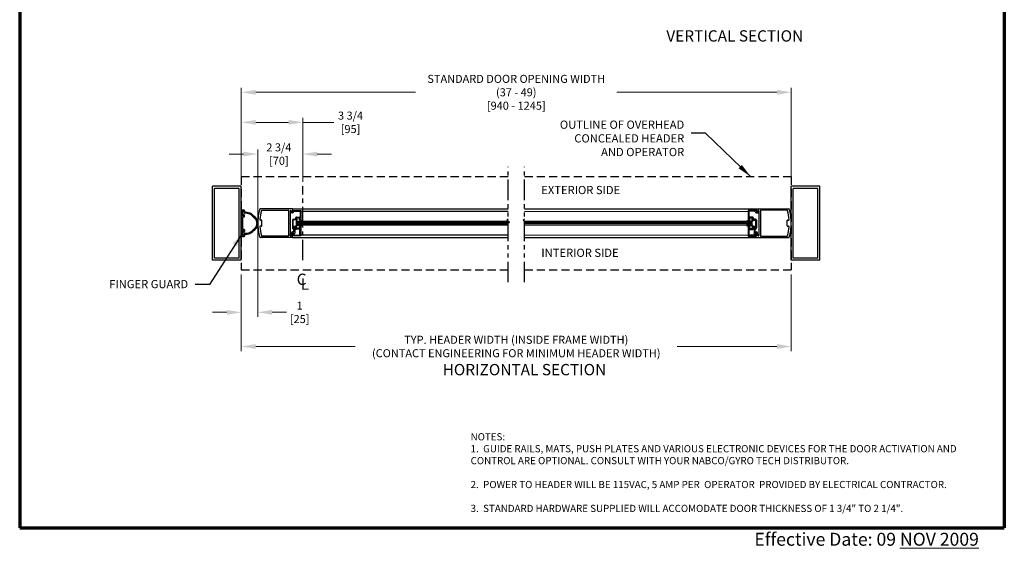
# Model space of a CAD drawing. Extents: x 0 to 61.7, y -1.2 to 81.5.
# Drawn here: x 0 to 60, y -1.2 to 30.9 of the extents above; entities that cross this region are included whole.
import ezdxf
from ezdxf.enums import TextEntityAlignment as Align

# ---------------------------------------------------------------- set-up
doc = ezdxf.new("R2010")
doc.units = 0
doc.header["$MEASUREMENT"] = 0
doc.header["$PDMODE"] = 2
for name, pattern in [('CENTER', [2, 1.25, -0.25, 0.25, -0.25]), ('DASHED', [0.75, 0.5, -0.25]), ('PHANTOM', [2.5, 1.25, -0.25, 0.25, -0.25, 0.25, -0.25]), ('PHANTOM2', [1.25, 0.625, -0.125, 0.125, -0.125, 0.125, -0.125])]:
    doc.linetypes.add(name, pattern=pattern)
doc.layers.get('0').update_dxf_attribs({"linetype": 'CONTINUOUS'})
doc.layers.get('Defpoints').update_dxf_attribs({"linetype": 'CONTINUOUS'})
for name, color, linetype, lineweight in [('Border', 1, 'CONTINUOUS', 70), ('Border Text', 7, 'CONTINUOUS', 20), ('Dimension', 2, 'CONTINUOUS', 15), ('GLASS', 121, 'CONTINUOUS', 9), ('Notes', 4, 'CONTINUOUS', 25), ('Object', 7, 'CONTINUOUS', 30), ('OBJECT DETAIL', 254, 'CONTINUOUS', 25), ('PHANTOM', 6, 'PHANTOM', 30), ('SECTION', 6, 'PHANTOM2', 25)]:
    doc.layers.add(name, color=color, linetype=linetype, lineweight=lineweight)
doc.layers.add('CENTER', color=3, linetype='CENTER')
doc.layers.add('GHOST', color=30, linetype='DASHED')
doc.styles.get("Standard").update_dxf_attribs({"font": 'ARIAL.TTF'})
doc.dimstyles.new('Nabco Dimension Arch Style - Autocad', dxfattribs={"dimscale": 7, "dimtxt": 0.125, "dimasz": 0.125, "dimexe": 0.04, "dimexo": 0.04, "dimgap": 0.04, "dimtad": 0, "dimdec": 4, "dimzin": 4, "dimdsep": 46, "dimlunit": 5, "dimtxsty": 'Standard', "dimcen": 0, "dimclrd": 256, "dimclre": 256, "dimclrt": 256, "dimadec": 1, "dimazin": 1, "dimtm": 1e-09, "dimtfac": 1, "dimtdec": 4, "dimtofl": 0, "dimtmove": 0, "dimatfit": 3, "dimfxl": 0, "dimfrac": 2, "dimtolj": 1, "dimtzin": 4, "dimlwd": -1, "dimlwe": -1, "dimarcsym": 0})

# ---------------------------------------------------------------- blocks, each defined once
blk = doc.blocks.new('*D13')
at = {"layer": 'Defpoints', "color": 0}
for p in [(13.502, 26.522), (13.502, 20.798), (47.002, 20.798)]:
    blk.add_point(p, dxfattribs=at)
at = {"layer": 'Dimension'}
for p, q in [((13.502, 21.078), (13.502, 26.802)), ((14.377, 26.522), (24.121, 26.522)), ((46.127, 26.522), (36.384, 26.522)), ((47.002, 21.078), (47.002, 26.802))]:
    blk.add_line(p, q, dxfattribs=at)
for points in [[(14.377, 26.668), (14.377, 26.376), (13.502, 26.522)], [(46.127, 26.668), (46.127, 26.376), (47.002, 26.522)]]:
    blk.add_solid(points, dxfattribs=at)
at = {"layer": 'Dimension', "insert": (30.252, 26.522), "char_height": 0.49, "attachment_point": 5}
blk.add_mtext('\\A1;STANDARD DOOR OPENING WIDTH\\P(37 - 49)\\P[940 - 1245]', dxfattribs=at)
blk = doc.blocks.new('*D14')
at = {"layer": 'Defpoints', "color": 0}
for p in [(13.502, 15.704), (47.002, 15.704), (13.502, 11.044)]:
    blk.add_point(p, dxfattribs=at)
at = {"layer": 'Dimension'}
for p, q in [((13.502, 15.424), (13.502, 10.764)), ((47.002, 15.424), (47.002, 10.764)), ((14.377, 11.044), (20.441, 11.044)), ((46.127, 11.044), (40.063, 11.044))]:
    blk.add_line(p, q, dxfattribs=at)
for points in [[(14.377, 11.19), (14.377, 10.899), (13.502, 11.044)], [(46.127, 11.19), (46.127, 10.899), (47.002, 11.044)]]:
    blk.add_solid(points, dxfattribs=at)
at = {"layer": 'Dimension', "insert": (30.252, 11.044), "char_height": 0.49, "attachment_point": 5}
blk.add_mtext('\\A1;TYP. HEADER WIDTH (INSIDE FRAME WIDTH)\\P(CONTACT ENGINEERING FOR MINIMUM HEADER WIDTH)', dxfattribs=at)
blk = doc.blocks.new('*D15')
at = {"layer": 'Defpoints', "color": 0}
for p in [(17.252, 24.692), (13.502, 20.798), (17.252, 20.798)]:
    blk.add_point(p, dxfattribs=at)
at = {"layer": 'Dimension'}
for p, q in [((13.502, 21.078), (13.502, 24.972)), ((14.377, 24.692), (16.377, 24.692)), ((17.252, 21.078), (17.252, 24.972)), ((17.252, 24.692), (19.145, 24.692))]:
    blk.add_line(p, q, dxfattribs=at)
for points in [[(14.377, 24.838), (14.377, 24.546), (13.502, 24.692)], [(16.377, 24.838), (16.377, 24.546), (17.252, 24.692)]]:
    blk.add_solid(points, dxfattribs=at)
at = {"layer": 'Dimension', "insert": (20.155, 24.692), "char_height": 0.49, "attachment_point": 5}
blk.add_mtext('\\A1;3 3/4\\P[95]', dxfattribs=at)
blk = doc.blocks.new('*D16')
at = {"layer": 'Defpoints', "color": 0}
for p in [(17.252, 22.76), (17.252, 20.798), (14.502, 18.555)]:
    blk.add_point(p, dxfattribs=at)
at = {"layer": 'Dimension'}
for p, q in [((14.502, 18.835), (14.502, 23.04)), ((17.252, 21.078), (17.252, 23.04)), ((13.627, 22.76), (12.752, 22.76)), ((18.127, 22.76), (19.002, 22.76))]:
    blk.add_line(p, q, dxfattribs=at)
for points in [[(13.627, 22.905), (13.627, 22.614), (14.502, 22.76)], [(18.127, 22.905), (18.127, 22.614), (17.252, 22.76)]]:
    blk.add_solid(points, dxfattribs=at)
at = {"layer": 'Dimension', "insert": (15.789, 22.76), "char_height": 0.49, "attachment_point": 5}
blk.add_mtext('\\A1;2 3/4\\P[70]', dxfattribs=at)
blk = doc.blocks.new('*D17')
at = {"layer": 'Defpoints', "color": 0}
for p in [(14.502, 18.563), (13.502, 15.704), (14.502, 13.125)]:
    blk.add_point(p, dxfattribs=at)
at = {"layer": 'Dimension'}
for p, q in [((14.502, 18.283), (14.502, 12.845)), ((13.502, 15.424), (13.502, 12.845)), ((12.627, 13.125), (11.752, 13.125)), ((15.377, 13.125), (16.252, 13.125))]:
    blk.add_line(p, q, dxfattribs=at)
for points in [[(12.627, 13.271), (12.627, 12.979), (13.502, 13.125)], [(15.377, 13.271), (15.377, 12.979), (14.502, 13.125)]]:
    blk.add_solid(points, dxfattribs=at)
at = {"layer": 'Dimension', "insert": (17.058, 13.125), "char_height": 0.49, "attachment_point": 5}
blk.add_mtext('\\A1;1\\P[25]', dxfattribs=at)

msp = doc.modelspace()

# ---------------------------------------------------------------- linework, layer by layer
msp.add_line((44.63158, 18.42114), (44.63158, 18.67116))
at = {"layer": 'Border', "color": 1, "lineweight": 70}
for p, q in [((0, 81.48008), (0, 0.00005)), ((59.98401, 81.48008), (59.98401, 0.00005)), ((0, 0.00005), (59.98401, 0.00005))]:
    msp.add_line(p, q, dxfattribs=at)
at = {"layer": 'CENTER'}
msp.add_line((17.2523, 16.29763), (17.2523, 20.79763), dxfattribs=at)
at = {"layer": 'GHOST'}
for p, q in [((13.5023, 21.39138), (29.7523, 21.39138)), ((13.5023, 21.39138), (13.5023, 15.70388)), ((30.7523, 21.39138), (47.0023, 21.39138)), ((47.0023, 21.39138), (47.0023, 15.70388)), ((13.5023, 15.70388), (29.7523, 15.70388)), ((30.7523, 15.70388), (47.0023, 15.70388))]:
    msp.add_line(p, q, dxfattribs=at)
at = {"layer": 'GLASS'}
for p, q in [((29.75164, 18.67545), (16.87302, 18.67547)), ((29.8228, 18.61295), (16.87302, 18.61297)), ((30.75164, 18.67552), (44.63158, 18.67116)), ((30.82347, 18.61302), (44.63158, 18.60866)), ((29.75164, 18.55045), (16.87302, 18.55047)), ((29.75164, 18.48795), (16.87302, 18.48797)), ((16.87302, 18.42544), (29.7523, 18.42543)), ((30.75164, 18.55052), (44.63158, 18.54616)), ((30.75164, 18.48802), (44.63158, 18.48366)), ((44.63158, 18.42114), (30.7523, 18.4255))]:
    msp.add_line(p, q, dxfattribs=at)
at = {"layer": 'Object'}
for p, q in [((11.7523, 16.29763), (11.7523, 20.79763)), ((13.5023, 20.79763), (11.7523, 20.79763)), ((11.87724, 16.42257), (11.87724, 20.67262)), ((13.37729, 20.67262), (11.87724, 20.67262)), ((13.37729, 16.42257), (13.37729, 20.67262)), ((13.5023, 16.29763), (13.5023, 20.79763)), ((47.0023, 16.29763), (47.0023, 20.79763)), ((48.7523, 20.79763), (47.0023, 20.79763)), ((47.12724, 16.42257), (47.12724, 20.67262)), ((48.62729, 20.67262), (47.12724, 20.67262)), ((48.62729, 16.42257), (48.62729, 20.67262)), ((48.7523, 16.29763), (48.7523, 20.79763)), ((13.5023, 19.32886), (13.5023, 17.7664)), ((13.53355, 19.36011), (13.65855, 19.36011)), ((13.5648, 19.00328), (13.5648, 19.28199)), ((13.58043, 19.29761), (13.61168, 19.29761)), ((13.6273, 19.24825), (13.6273, 19.28199)), ((13.67418, 19.23262), (13.64293, 19.23262)), ((13.6898, 19.24825), (13.6898, 19.32886)), ((16.61168, 19.43023), (14.65256, 19.43023)), ((14.75501, 19.34022), (16.36566, 19.34022)), ((16.38166, 19.32422), (16.38166, 17.78609)), ((16.47167, 19.30423), (16.47167, 18.57116)), ((16.51782, 19.33052), (16.603, 19.27629)), ((16.58421, 19.27103), (16.57482, 19.29453)), ((16.61168, 19.43023), (29.7523, 19.43022)), ((16.62769, 19.41423), (16.62769, 19.28973)), ((17.12805, 19.27629), (29.7523, 19.27627)), ((30.7523, 19.43029), (44.89292, 19.42593)), ((30.7523, 19.27634), (44.37655, 19.27198)), ((44.8766, 19.32423), (44.86281, 19.28973)), ((44.87692, 19.40992), (44.87692, 19.28542)), ((44.89292, 19.42593), (46.85204, 19.42593)), ((44.98678, 19.32621), (44.9016, 19.27198)), ((44.92039, 19.26672), (44.92979, 19.29023)), ((44.92979, 19.29023), (45.00535, 19.20017)), ((45.03293, 19.29992), (45.03293, 18.56685)), ((45.12294, 19.31992), (45.12294, 17.78178)), ((46.74959, 19.33592), (45.13894, 19.33592)), ((13.5648, 18.89391), (13.5648, 18.20135)), ((13.61168, 18.98766), (13.58043, 18.98766)), ((13.65855, 18.92516), (13.59605, 18.92516)), ((13.6273, 19.00328), (13.6273, 19.03702)), ((13.63493, 19.05265), (13.6898, 19.17697)), ((13.64293, 19.05265), (13.67418, 19.05265)), ((13.6898, 18.95641), (13.6898, 19.03702)), ((14.72249, 18.74267), (14.66542, 18.74267)), ((14.75249, 18.39764), (14.75249, 18.71267)), ((44.8916, 19.18521), (45.00754, 19.18521)), ((46.75211, 18.39333), (46.75211, 18.70836)), ((46.78211, 18.73837), (46.83919, 18.73837)), ((13.5648, 18.09198), (13.5648, 17.81327)), ((13.61168, 18.1076), (13.58043, 18.1076)), ((13.65855, 18.1701), (13.59605, 18.1701)), ((13.6273, 18.09198), (13.6273, 18.05824)), ((13.63493, 18.04261), (13.6898, 17.91829)), ((13.64293, 18.04261), (13.67418, 18.04261)), ((13.6898, 18.13885), (13.6898, 18.05824)), ((14.72249, 18.36764), (14.66542, 18.36764)), ((16.47167, 18.57116), (16.45567, 18.55515)), ((16.47167, 18.53915), (16.45567, 18.55515)), ((16.47167, 18.53915), (16.47167, 17.79971)), ((45.03293, 18.56685), (45.04893, 18.55085)), ((45.03293, 18.53485), (45.04893, 18.55085)), ((45.03293, 18.53485), (45.03293, 17.79541)), ((46.78211, 18.36333), (46.83919, 18.36333)), ((13.53355, 17.73515), (13.65855, 17.73515)), ((13.58043, 17.79765), (13.61168, 17.79765)), ((13.6273, 17.84701), (13.6273, 17.81327)), ((13.67418, 17.86264), (13.64293, 17.86264)), ((13.6898, 17.84701), (13.6898, 17.7664)), ((16.61168, 17.68008), (14.65256, 17.68008)), ((16.36566, 17.77009), (14.75501, 17.77009)), ((16.51782, 17.77979), (16.603, 17.83402)), ((16.61168, 17.68008), (29.7523, 17.68006)), ((16.62769, 17.69608), (16.62769, 17.82058)), ((17.12305, 17.83463), (29.7523, 17.83462)), ((30.7523, 17.83469), (44.38155, 17.83033)), ((30.7523, 17.68013), (44.89292, 17.67577)), ((44.84322, 17.83125), (44.85472, 17.92491)), ((44.87692, 17.69177), (44.87692, 17.81627)), ((44.8816, 17.76807), (44.8816, 17.92309)), ((44.8866, 17.88973), (44.8866, 17.92909)), ((45.00614, 17.82071), (44.8866, 17.88973)), ((44.89292, 17.67577), (46.85204, 17.67577)), ((44.98678, 17.77548), (44.9016, 17.82971)), ((44.94861, 17.91167), (44.94861, 17.96009)), ((44.94861, 17.91167), (45.03115, 17.86401)), ((45.13894, 17.76578), (46.74959, 17.76578)), ((13.5023, 16.29763), (11.7523, 16.29763)), ((13.37729, 16.42257), (11.87724, 16.42257)), ((48.7523, 16.29763), (47.0023, 16.29763)), ((48.62729, 16.42257), (47.12724, 16.42257))]:
    msp.add_line(p, q, dxfattribs=at)
for points in [[(13.68712, 19.2395, -0.00046494), (13.6898, 19.2395, -0.08262668), (14.02411, 19.18376, -0.11864184), (14.20941, 19.03686, -0.10692844), (14.4331, 18.79795, -0.13568959), (14.5023, 18.54765, -0.15460038)], [(13.6898, 19.177, -0.08331399), (14.0069, 19.12368, -0.12178461), (14.17385, 18.98546, -0.10692844), (14.37948, 18.76585, -0.13568959), (14.4398, 18.54765, -0.15648934)], [(14.5023, 18.54765, -0.13568959), (14.4331, 18.29734, -0.10692844), (14.20941, 18.05843, -0.11864184), (14.02411, 17.91153, -0.08308573), (13.6871, 17.8558, -0.01689521)], [(14.4398, 18.54765, -0.13568959), (14.37948, 18.32945, -0.10692844), (14.17385, 18.10983, -0.12178461), (14.0069, 17.97161, -0.08331399), (13.6898, 17.91829, -0.01710166)]]:
    msp.add_lwpolyline(points, format="xyb", dxfattribs=at)
for centre, radius, start, end in [((13.53355, 19.32886), 0.03125, 90, 180), ((13.58043, 19.28199), 0.01562, 90, 180), ((13.61168, 19.28199), 0.01562, 0, 90), ((13.64293, 19.24825), 0.01562, 180, 270), ((13.65855, 19.32886), 0.03125, 0, 90), ((13.67418, 19.24825), 0.01562, 270, 0), ((17.50919, 18.56266), 3.00689, 163.6588597, 180.1431063), ((14.65256, 19.40023), 0.03, 90, 163.6588597), ((14.65256, 19.40023), 0.03, 90, 163.6588597), ((17.62774, 18.55515), 3.00031, 165.2735138, 175.8003375), ((14.75501, 19.31022), 0.03, 90, 165.2735138), ((16.36566, 19.32422), 0.016, 360, 90), ((16.50168, 19.30523), 0.03, 57.4478496, 180), ((16.51098, 19.19512), 0.015, 141.4184901, 201.9089302), ((16.61168, 19.28973), 0.016, 237.1399193, 0), ((16.61168, 19.41423), 0.016, 360, 90), ((44.8916, 19.27822), 0.031, 158.2157459, 338.22), ((44.89292, 19.40992), 0.016, 90, 180), ((44.89292, 19.28542), 0.016, 180, 302.8600807), ((45.00293, 19.30092), 0.03, 360, 122.5521504), ((44.99363, 19.19081), 0.015, 338.0910698, 38.5815099), ((45.13894, 19.31992), 0.016, 90, 180), ((46.74959, 19.30591), 0.03, 14.7264862, 90), ((43.87686, 18.55085), 3.00031, 4.1996625, 14.7264862), ((46.85204, 19.39592), 0.03, 16.3411403, 90), ((43.99541, 18.55836), 3.00689, 359.8568937, 16.3411403), ((13.58043, 19.00328), 0.01562, 180, 270), ((13.59605, 18.89391), 0.03125, 90, 180), ((13.61168, 19.00328), 0.01562, 270, 0), ((13.64293, 19.03702), 0.01562, 90, 180), ((13.65855, 18.95641), 0.03125, 270, 0), ((13.67418, 19.03702), 0.01562, 0, 90), ((14.66542, 18.77268), 0.03, 175.8003375, 270), ((14.72249, 18.71267), 0.03, 360, 90), ((46.78211, 18.70836), 0.03, 90, 180), ((46.83919, 18.76837), 0.03, 270, 4.1996625), ((13.59605, 18.20135), 0.03125, 180, 270), ((13.58043, 18.09198), 0.01562, 90, 180), ((13.61168, 18.09198), 0.01562, 0, 90), ((13.64293, 18.05824), 0.01562, 180, 270), ((13.65855, 18.13885), 0.03125, 0, 90), ((13.67418, 18.05824), 0.01562, 270, 0), ((17.50919, 18.54764), 3.00689, 179.8568937, 196.3411403), ((14.66542, 18.33763), 0.03, 90, 184.1996625), ((17.62774, 18.55515), 3.00031, 184.1996625, 194.7264863), ((14.72249, 18.39764), 0.03, 270, 360), ((44.8866, 17.96009), 0.06201, 0, 90), ((46.78211, 18.39333), 0.03, 180, 270), ((43.87686, 18.55085), 3.00031, 345.2735137, 355.8003375), ((46.83919, 18.33333), 0.03, 355.8003375, 90), ((43.99541, 18.54334), 3.00689, 343.6588597, 0.1431063), ((13.53355, 17.7664), 0.03125, 180, 270), ((13.58043, 17.81327), 0.01562, 180, 270), ((13.61168, 17.81327), 0.01562, 270, 0), ((13.64293, 17.84701), 0.01562, 90, 180), ((13.65855, 17.7664), 0.03125, 270, 0), ((13.67418, 17.84701), 0.01562, 0, 90), ((14.65256, 17.71008), 0.03, 196.3411403, 270), ((14.65256, 17.71008), 0.03, 196.3411403, 270), ((14.75501, 17.80009), 0.03, 194.7264862, 270), ((16.36566, 17.78609), 0.016, 270, 0), ((16.48596, 17.84667), 0.025, 120, 300), ((16.50168, 17.80508), 0.03, 180, 302.5521504), ((16.61168, 17.82058), 0.016, 360, 122.8600807), ((16.61168, 17.69608), 0.016, 270, 360), ((44.86961, 17.92309), 0.015, 95.7488184, 173), ((44.8666, 17.92309), 0.015, 0, 84.2511816), ((44.89292, 17.81627), 0.016, 57.1399193, 180), ((44.89292, 17.69177), 0.016, 180, 270), ((45.00293, 17.80077), 0.03, 237.4478496, 0), ((45.01865, 17.84236), 0.025, 240, 60), ((45.13894, 17.78178), 0.016, 180, 270), ((46.74959, 17.79578), 0.03, 270, 345.2735138), ((46.85204, 17.70577), 0.03, 270, 343.6588597)]:
    msp.add_arc(centre, radius, start, end, dxfattribs=at)
at = {"layer": 'OBJECT DETAIL'}
for p, q in [((16.57482, 19.29453), (16.49925, 19.20447)), ((16.628, 19.32853), (17.12805, 19.32853)), ((16.628, 19.32853), (16.64179, 19.29404)), ((16.73197, 19.27853), (17.07805, 19.27853)), ((17.07805, 19.27853), (17.07805, 18.92249)), ((17.12805, 19.32853), (17.12805, 18.74748)), ((44.37655, 19.32423), (44.37655, 18.74317)), ((44.8766, 19.32423), (44.37655, 19.32423)), ((44.42656, 19.27422), (44.42656, 18.91819)), ((44.77263, 19.27422), (44.42656, 19.27422)), ((16.613, 19.18952), (16.49706, 19.18952)), ((16.618, 18.73247), (16.618, 18.27143)), ((16.668, 18.27143), (16.668, 18.73247)), ((16.68301, 18.79748), (16.77903, 18.79748)), ((16.87402, 18.74748), (16.68301, 18.74748)), ((16.84476, 18.85001), (16.88287, 18.784)), ((17.04554, 18.87251), (16.85776, 18.87251)), ((16.90087, 18.79398), (16.86854, 18.84999)), ((16.87055, 18.92249), (17.07805, 18.92249)), ((16.87302, 18.42544), (16.87302, 18.67547)), ((16.87678, 18.67547), (17.2262, 18.67547)), ((17.02619, 18.794), (17.05853, 18.85001)), ((17.12305, 18.7475), (17.05304, 18.7475)), ((17.12805, 18.74748), (17.07105, 18.74748)), ((44.62783, 18.67116), (44.2784, 18.67116)), ((44.37655, 18.74317), (44.43356, 18.74317)), ((44.38155, 18.74319), (44.45156, 18.74319)), ((44.63405, 18.91819), (44.42656, 18.91819)), ((44.47841, 18.7897), (44.44607, 18.8457)), ((44.45907, 18.86821), (44.64685, 18.86821)), ((44.60373, 18.78967), (44.63606, 18.84568)), ((44.65984, 18.8457), (44.62173, 18.7797)), ((44.63058, 18.74317), (44.8216, 18.74317)), ((44.8216, 18.79317), (44.72558, 18.79317)), ((44.8366, 18.26712), (44.8366, 18.72817)), ((44.8866, 18.72817), (44.8866, 18.26712)), ((16.69301, 18.0264), (16.618, 18.0264)), ((16.668, 18.33243), (16.668, 18.32843)), ((16.68301, 18.31343), (16.78177, 18.31343)), ((16.69301, 18.24642), (16.69301, 18.24642)), ((16.69901, 18.36344), (16.85602, 18.36344)), ((16.70801, 18.0414), (16.70801, 18.18142)), ((16.71801, 18.29343), (16.71801, 18.27143)), ((16.73801, 18.31343), (16.73801, 18.31343)), ((16.75801, 18.29343), (16.75801, 17.93849)), ((16.78177, 18.24342), (16.78177, 18.31343)), ((16.88287, 18.31693), (16.84476, 18.25092)), ((16.84476, 18.2509), (16.88287, 18.31691)), ((17.04204, 18.17842), (16.84677, 18.17842)), ((17.04554, 18.22842), (16.85776, 18.22842)), ((17.04554, 18.2284), (16.85776, 18.2284)), ((16.87302, 18.42544), (16.87678, 18.42544)), ((16.87678, 18.42544), (17.2262, 18.42544)), ((17.2262, 18.42544), (16.87678, 18.42544)), ((17.02619, 18.30693), (17.05853, 18.25092)), ((17.02619, 18.30691), (17.05853, 18.2509)), ((17.12305, 18.35344), (17.05304, 18.35344)), ((17.12305, 18.35341), (17.05304, 18.35341)), ((17.07305, 17.85338), (17.07305, 18.14741)), ((17.12305, 18.35344), (17.12305, 17.77238)), ((44.2784, 18.42114), (44.62783, 18.42114)), ((44.62783, 18.42114), (44.2784, 18.42114)), ((44.38155, 18.34913), (44.38155, 17.76807)), ((44.38155, 18.34913), (44.45156, 18.34913)), ((44.38155, 18.3491), (44.45156, 18.3491)), ((44.43156, 17.84908), (44.43156, 18.14311)), ((44.47841, 18.30262), (44.44607, 18.24662)), ((44.47841, 18.3026), (44.44607, 18.24659)), ((44.45907, 18.22412), (44.64685, 18.22412)), ((44.45907, 18.22409), (44.64685, 18.22409)), ((44.46256, 18.17411), (44.65783, 18.17411)), ((44.62173, 18.31263), (44.65984, 18.24662)), ((44.65984, 18.24659), (44.62173, 18.3126)), ((44.63158, 18.42114), (44.62783, 18.42114)), ((44.80559, 18.35913), (44.64858, 18.35913)), ((44.72284, 18.23912), (44.72284, 18.30912)), ((44.8216, 18.30912), (44.72284, 18.30912)), ((44.74659, 18.28912), (44.74659, 17.93419)), ((44.76659, 18.30912), (44.76659, 18.30912)), ((44.78659, 18.28912), (44.78659, 18.26712)), ((44.79659, 18.0371), (44.79659, 18.17711)), ((44.8116, 18.24212), (44.8116, 18.24212)), ((44.8116, 18.0221), (44.8866, 18.0221)), ((44.8366, 18.32813), (44.8366, 18.32413)), ((16.55599, 17.91597), (16.47346, 17.86832)), ((16.49846, 17.82502), (16.618, 17.89403)), ((16.55599, 17.91597), (16.55599, 17.9644)), ((16.618, 17.89403), (16.618, 17.93339)), ((16.623, 17.77238), (16.623, 17.92739)), ((17.12305, 17.77238), (16.623, 17.77238)), ((16.66139, 17.83555), (16.64989, 17.92922)), ((16.67628, 17.82238), (17.04204, 17.82238)), ((16.68001, 17.85937), (16.68001, 17.93339)), ((16.708, 17.85186), (16.75801, 17.93849)), ((44.38155, 17.76807), (44.8816, 17.76807)), ((44.82833, 17.81807), (44.46256, 17.81807)), ((44.7966, 17.84756), (44.74659, 17.93419)), ((44.8246, 17.85506), (44.8246, 17.92909))]:
    msp.add_line(p, q, dxfattribs=at)
for points in [[(16.85602, 18.7375), (16.85046, 18.73245), (16.84603, 18.72792), (16.84262, 18.72384), (16.84012, 18.7201), (16.83839, 18.71663), (16.83734, 18.71335), (16.83683, 18.71016), (16.83676, 18.70698), (16.83707, 18.70374), (16.83805, 18.70038), (16.84002, 18.69686), (16.84332, 18.69314), (16.84831, 18.68919), (16.85532, 18.68495), (16.8647, 18.68039), (16.87678, 18.67547)], [(16.85602, 18.7375), (16.85046, 18.73245), (16.84603, 18.72792), (16.84262, 18.72384), (16.84012, 18.7201), (16.83839, 18.71663), (16.83734, 18.71335), (16.83683, 18.71016), (16.83676, 18.70698), (16.83707, 18.70374), (16.83805, 18.70038), (16.84002, 18.69686), (16.84332, 18.69314), (16.84831, 18.68919), (16.85532, 18.68495), (16.8647, 18.68039), (16.87678, 18.67547)], [(17.2262, 18.67547), (17.19988, 18.68755), (17.17982, 18.69706), (17.1648, 18.70484), (17.15361, 18.71175), (17.14505, 18.71863), (17.13791, 18.72632), (17.13098, 18.73566), (17.12305, 18.7475)], [(44.2784, 18.67116), (44.30472, 18.68324), (44.32478, 18.69275), (44.3398, 18.70054), (44.35099, 18.70745), (44.35955, 18.71433), (44.36669, 18.72201), (44.37362, 18.73135), (44.38155, 18.74319)], [(44.64858, 18.73319), (44.65414, 18.72814), (44.65857, 18.72362), (44.66198, 18.71953), (44.66449, 18.71579), (44.66621, 18.71233), (44.66726, 18.70904), (44.66777, 18.70585), (44.66784, 18.70268), (44.66753, 18.69943), (44.66656, 18.69607), (44.66459, 18.69255), (44.66128, 18.68884), (44.65629, 18.68488), (44.64928, 18.68064), (44.63991, 18.67609), (44.62783, 18.67116)], [(44.64858, 18.73319), (44.65414, 18.72814), (44.65857, 18.72362), (44.66198, 18.71953), (44.66449, 18.71579), (44.66621, 18.71233), (44.66726, 18.70904), (44.66777, 18.70585), (44.66784, 18.70268), (44.66753, 18.69943), (44.66656, 18.69607), (44.66459, 18.69255), (44.66128, 18.68884), (44.65629, 18.68488), (44.64928, 18.68064), (44.63991, 18.67609), (44.62783, 18.67116)], [(16.85602, 18.36341), (16.85046, 18.36846), (16.84603, 18.37299), (16.84262, 18.37708), (16.84012, 18.38081), (16.83839, 18.38428), (16.83734, 18.38756), (16.83683, 18.39075), (16.83676, 18.39393), (16.83707, 18.39717), (16.83805, 18.40053), (16.84002, 18.40405), (16.84332, 18.40777), (16.84831, 18.41172), (16.85532, 18.41596), (16.8647, 18.42052), (16.87678, 18.42544)], [(16.85602, 18.36341), (16.85046, 18.36846), (16.84603, 18.37299), (16.84262, 18.37708), (16.84012, 18.38081), (16.83839, 18.38428), (16.83734, 18.38756), (16.83683, 18.39075), (16.83676, 18.39393), (16.83707, 18.39717), (16.83805, 18.40053), (16.84002, 18.40405), (16.84332, 18.40777), (16.84831, 18.41172), (16.85532, 18.41596), (16.8647, 18.42052), (16.87678, 18.42544)], [(17.2262, 18.42544), (17.19988, 18.41337), (17.17982, 18.40386), (17.1648, 18.39607), (17.15361, 18.38916), (17.14505, 18.38228), (17.13791, 18.37459), (17.13098, 18.36525), (17.12305, 18.35341)], [(44.2784, 18.42114), (44.30472, 18.40906), (44.32478, 18.39955), (44.3398, 18.39176), (44.35099, 18.38485), (44.35955, 18.37797), (44.36669, 18.37029), (44.37362, 18.36094), (44.38155, 18.3491)], [(44.64858, 18.35911), (44.65414, 18.36416), (44.65857, 18.36868), (44.66198, 18.37277), (44.66449, 18.3765), (44.66621, 18.37997), (44.66726, 18.38326), (44.66777, 18.38644), (44.66784, 18.38962), (44.66753, 18.39287), (44.66656, 18.39623), (44.66459, 18.39974), (44.66128, 18.40346), (44.65629, 18.40742), (44.64928, 18.41165), (44.63991, 18.41621), (44.62783, 18.42114)], [(44.64858, 18.35911), (44.65414, 18.36416), (44.65857, 18.36868), (44.66198, 18.37277), (44.66449, 18.3765), (44.66621, 18.37997), (44.66726, 18.38326), (44.66777, 18.38644), (44.66784, 18.38962), (44.66753, 18.39287), (44.66656, 18.39623), (44.66459, 18.39974), (44.66128, 18.40346), (44.65629, 18.40742), (44.64928, 18.41165), (44.63991, 18.41621), (44.62783, 18.42114)]]:
    msp.add_lwpolyline(points, dxfattribs=at)
for centre, radius, start, end in [((16.613, 19.28253), 0.031, 201.78, 21.7842541), ((16.613, 19.28253), 0.09301, 270, 343.6049806), ((16.73197, 19.24753), 0.031, 90, 163.6049806), ((44.77263, 19.24322), 0.031, 16.3950194, 90), ((44.8916, 19.27822), 0.09301, 196.3950194, 270), ((16.68301, 18.73247), 0.06501, 90, 180), ((16.68301, 18.73247), 0.015, 90, 180), ((16.77903, 18.82848), 0.031, 270, 17.582776), ((16.87055, 18.85749), 0.06501, 90, 197.582776), ((16.85776, 18.85751), 0.015, 90, 210), ((16.85602, 18.7685), 0.031, 270, 30), ((16.88153, 18.85749), 0.015, 90, 210), ((16.87402, 18.77848), 0.031, 270, 30), ((17.05304, 18.7785), 0.031, 150, 270), ((17.04554, 18.85751), 0.015, 330, 90), ((44.45907, 18.8532), 0.015, 90, 210), ((44.45156, 18.7742), 0.031, 270, 30), ((44.63058, 18.77417), 0.031, 150, 270), ((44.64858, 18.7642), 0.031, 150, 270), ((44.62307, 18.85318), 0.015, 330, 90), ((44.63405, 18.85318), 0.06501, 342.417224, 90), ((44.64685, 18.8532), 0.015, 330, 90), ((44.72558, 18.82418), 0.031, 162.417224, 270), ((44.8216, 18.72817), 0.06501, 0, 90), ((44.8216, 18.72817), 0.015, 0, 90), ((16.618, 17.9644), 0.06201, 90, 180), ((16.69301, 18.27143), 0.07501, 180, 270), ((16.69901, 18.33243), 0.031, 90, 180), ((16.68301, 18.32843), 0.015, 180, 270), ((16.69301, 18.27143), 0.025, 180, 270), ((16.69301, 18.27143), 0.025, 270, 360), ((16.69301, 18.18142), 0.015, 0, 90), ((16.69301, 18.0414), 0.015, 270, 0), ((16.73801, 18.29343), 0.02, 90, 180), ((16.73801, 18.29343), 0.02, 360, 90), ((16.84677, 18.24342), 0.06501, 180, 270), ((16.85776, 18.24342), 0.015, 150, 270), ((16.85776, 18.2434), 0.015, 150, 270), ((16.85602, 18.33243), 0.031, 330, 90), ((16.85602, 18.33241), 0.031, 330, 90), ((17.05304, 18.32243), 0.031, 90, 210), ((17.05304, 18.32241), 0.031, 90, 210), ((17.04204, 18.14741), 0.031, 360, 90), ((17.04554, 18.24342), 0.015, 270, 30), ((17.04554, 18.2434), 0.015, 270, 30), ((44.46256, 18.14311), 0.031, 90, 180), ((44.45907, 18.23912), 0.015, 150, 270), ((44.45907, 18.23909), 0.015, 150, 270), ((44.45156, 18.31813), 0.031, 330, 90), ((44.45156, 18.3181), 0.031, 330, 90), ((44.64858, 18.32813), 0.031, 90, 210), ((44.64858, 18.3281), 0.031, 90, 210), ((44.64685, 18.23912), 0.015, 270, 30), ((44.64685, 18.23909), 0.015, 270, 30), ((44.65783, 18.23912), 0.06501, 270, 360), ((44.76659, 18.28912), 0.02, 90, 180), ((44.76659, 18.28912), 0.02, 360, 90), ((44.8116, 18.26712), 0.025, 180, 270), ((44.8116, 18.17711), 0.015, 90, 180), ((44.8116, 18.0371), 0.015, 180, 270), ((44.80559, 18.32813), 0.031, 360, 90), ((44.8116, 18.26712), 0.07501, 270, 360), ((44.8116, 18.26712), 0.025, 270, 360), ((44.8216, 18.32413), 0.015, 270, 0), ((16.649, 17.93339), 0.031, 360, 180), ((16.638, 17.92739), 0.015, 95.7488184, 180), ((16.635, 17.92739), 0.015, 7, 84.2511816), ((16.67628, 17.83738), 0.015, 187, 270), ((16.69501, 17.85937), 0.015, 180, 330), ((17.04204, 17.85338), 0.031, 270, 0), ((44.46256, 17.84908), 0.031, 180, 270), ((44.8096, 17.85506), 0.015, 210, 0), ((44.8556, 17.92909), 0.031, 360, 180), ((44.82833, 17.83308), 0.015, 270, 353)]:
    msp.add_arc(centre, radius, start, end, dxfattribs=at)
at = {"layer": 'PHANTOM'}
for p, q in [((29.7523, 14.95586), (29.7523, 21.98356)), ((30.7523, 14.95586), (30.7523, 21.98356))]:
    msp.add_line(p, q, dxfattribs=at)
at = {"layer": 'SECTION'}
for points in [[(29.7523, 18.80079), (29.71385, 18.77876), (29.69078, 18.75929), (29.68089, 18.74201), (29.68199, 18.72657), (29.69188, 18.71259), (29.70836, 18.69972), (29.72923, 18.68757), (29.7523, 18.67579), (29.77537, 18.66401), (29.79625, 18.65186), (29.81273, 18.63899), (29.82261, 18.62501), (29.82371, 18.60957), (29.81382, 18.59229), (29.79075, 18.57282), (29.7523, 18.55079)], [(30.7523, 18.80086), (30.71385, 18.77883), (30.69078, 18.75936), (30.68089, 18.74208), (30.68199, 18.72664), (30.69188, 18.71266), (30.70836, 18.69979), (30.72923, 18.68764), (30.7523, 18.67586), (30.77537, 18.66408), (30.79625, 18.65193), (30.81273, 18.63906), (30.82261, 18.62508), (30.82371, 18.60964), (30.81382, 18.59236), (30.79075, 18.57289), (30.7523, 18.55086)]]:
    msp.add_lwpolyline(points, dxfattribs=at)

# ---------------------------------------------------------------- texts
at = {"layer": 'Border Text', "insert": (44.75997, -0.29795), "char_height": 0.785772, "width": 21.6169451, "attachment_point": 1}
msp.add_mtext('Effective Date: 09{\\L NOV 2009}', dxfattribs=at)
at = {"layer": 'Notes'}
for s, p in [('VERTICAL SECTION', (43.56459, 29.60867)), ('HORIZONTAL SECTION', (30.74983, 9.29273))]:
    msp.add_text(s, height=0.688, dxfattribs=at).set_placement(p, align=Align.CENTER)
for s, p in [('C', (16.87339, 14.79107)), ('L', (17.11652, 14.49937))]:
    msp.add_text(s, height=0.688, dxfattribs=at).set_placement(p)
at = {"layer": 'Notes', "char_height": 0.5}
for s, insert, attachment_point in [('OUTLINE OF OVERHEAD\\PCONCEALED HEADER\\PAND OPERATOR', (40.48531, 23.65185), 6), ('FINGER GUARD', (10.26208, 14.43829), 9)]:
    msp.add_mtext(s, dxfattribs=dict(at, insert=insert, attachment_point=attachment_point))
at = {"layer": 'Notes'}
for s, insert, char_height, width, attachment_point in [('EXTERIOR SIDE', (36.58187, 20.82067), 0.5, 15.0283348, 3), ('INTERIOR SIDE', (36.48718, 16.99925), 0.5, 18.7933141, 3), ('NOTES:\\P1.  GUIDE RAILS, MATS, PUSH PLATES AND VARIOUS ELECTRONIC DEVICES FOR THE DOOR ACTIVATION AND CONTROL ARE OPTIONAL. CONSULT WITH YOUR NABCO/GYRO TECH DISTRIBUTOR.\\P\\P2.  POWER TO HEADER WILL BE 115VAC, 5 AMP PER  OPERATOR  PROVIDED BY ELECTRICAL CONTRACTOR.\\P\\P3.  STANDARD HARDWARE SUPPLIED WILL ACCOMODATE DOOR THICKNESS OF 1 3/4" TO 2 1/4".', (27.47228, 5.76728), 0.43610346, 32.2186863, 1)]:
    msp.add_mtext(s, dxfattribs=dict(at, insert=insert, char_height=char_height, width=width, attachment_point=attachment_point))

# ---------------------------------------------------------------- dimensions: what is measured, and where the dimension line sits
at = {"layer": 'Dimension'}
for base, p1, p2, text, picture, middle in [((13.5023, 26.522), (47.0023, 20.79763), (13.5023, 20.79763), 'STANDARD DOOR OPENING WIDTH\\P(37 - 49)\\P[940 - 1245]', '*D13', (30.2523, 26.522)), ((17.2523, 24.69171), (13.5023, 20.79763), (17.2523, 20.79763), '<>\\P[95]', '*D15', (20.15487, 24.69171)), ((17.2523, 22.75959), (14.50231, 18.55515), (17.2523, 20.79763), '<>\\P[70]', '*D16', (15.78945, 22.75959)), ((14.5023, 13.12475), (13.5023, 15.70388), (14.5023, 18.56266), '<>\\P[25]', '*D17', (17.05773, 13.12475)), ((13.5023, 11.04438), (47.0023, 15.70388), (13.5023, 15.70388), 'TYP. HEADER WIDTH (INSIDE FRAME WIDTH)\\P(CONTACT ENGINEERING FOR MINIMUM HEADER WIDTH)', '*D14', (30.2523, 11.04438))]:
    dim = msp.add_linear_dim(base=base, p1=p1, p2=p2, angle=180, text=text, dimstyle='Nabco Dimension Arch Style - Autocad', override={"dimtxt": 0.07, "dimpost": '\\X'}, dxfattribs=at)
    dim.commit()
    dim.dimension.update_dxf_attribs({"geometry": picture, "text_midpoint": middle, "dimtype": 160})

# ---------------------------------------------------------------- leaders
at = {"layer": 'Notes', "annotation_type": 0, "has_hookline": 1, "hookline_direction": 1}
for points, text_width in [([(44.52545, 21.39138), (41.78031, 24.02685), (40.90531, 24.02685)], 8.23465), ([(13.5648, 17.95263), (11.55708, 14.81329), (10.68208, 14.81329)], 5.26091)]:
    msp.add_leader(points, dimstyle='Nabco Dimension Arch Style - Autocad', override={"dimgap": 0.06, "dimtad": 0}, dxfattribs=dict(at, text_width=text_width))

doc.saveas('drawing.dxf')
